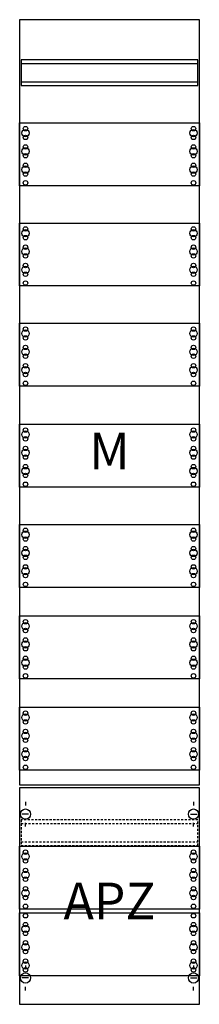
# Model space of a CAD drawing. Extents: x 0 to 25, y 0 to 135.
import ezdxf
from ezdxf.enums import TextEntityAlignment as Align

# ---------------------------------------------------------------- set-up
doc = ezdxf.new("R2010")
doc.units = 0
doc.linetypes.add('L014100020032000000', pattern=[0.5, 0.3, -0.2])
doc.layers.get('0').update_dxf_attribs({"linetype": 'CONTINUOUS'})
doc.layers.add('1', color=7, linetype='CONTINUOUS')

# ---------------------------------------------------------------- blocks, each defined once
blk = doc.blocks.new('fm19a2')
at = {"layer": '1', "color": 7, "linetype": 'CONTINUOUS'}
for p, q in [((1, 27.9), (1, 27.4)), ((24, 27.9), (24, 27.4)), ((1.4, 26.2), (0.5, 26.2)), ((23.6, 26.2), (24.5, 26.2)), ((1, 24.5), (1, 25)), ((24, 24.5), (24, 25)), ((1, 5.5), (1, 5)), ((1, 5.5), (1, 5)), ((24, 5.5), (24, 5)), ((24, 5.5), (24, 5)), ((1.4, 3.8), (0.5, 3.8)), ((1.4, 3.8), (0.5, 3.8)), ((23.6, 3.8), (24.5, 3.8)), ((23.6, 3.8), (24.5, 3.8)), ((1, 2.1), (1, 2.6)), ((1, 2.1), (1, 2.6)), ((24, 2.1), (24, 2.6)), ((24, 2.1), (24, 2.6))]:
    blk.add_line(p, q, dxfattribs=at)
for points in [[(24.8, 30.2), (24.8, 134.8), (0.2, 134.8), (0.2, 30.2)], [(24.6, 125.8), (24.6, 129.3), (0.4, 129.3), (0.4, 125.8)], [(24.8, 120.7), (24.8, 112.1), (0.2, 112.1), (0.2, 120.7)], [(24.8, 107), (24.8, 98.4), (0.2, 98.4), (0.2, 107)], [(24.8, 93.3), (24.8, 84.7), (0.2, 84.7), (0.2, 93.3)], [(24.8, 79.5), (24.8, 70.9), (0.2, 70.9), (0.2, 79.5)], [(24.8, 65.8), (24.8, 57.2), (0.2, 57.2), (0.2, 65.8)], [(24.8, 53.3), (24.8, 44.7), (0.2, 44.7), (0.2, 53.3)], [(24.8, 40.8), (24.8, 32.2), (0.2, 32.2), (0.2, 40.8)], [(24.8, 0.2), (24.8, 29.8), (0.2, 29.8), (0.2, 0.2)], [(24.8, 21.8), (24.8, 13.2), (0.2, 13.2), (0.2, 21.8)], [(0.2, 4.1), (0.2, 12.7), (24.8, 12.7), (24.8, 4.1)]]:
    blk.add_lwpolyline(points, close=True, dxfattribs=at)
for points in [[(0.4, 128.8), (24.6, 128.8)], [(0.4, 126.3), (24.6, 126.3)]]:
    blk.add_lwpolyline(points, dxfattribs=at)
at = {"layer": '1', "color": 7, "linetype": 'L014100020032000000'}
blk.add_lwpolyline([(24.6, 21.9), (24.6, 25.4), (0.4, 25.4), (0.4, 21.9)], close=True, dxfattribs=at)
for points in [[(0.4, 24.9), (24.6, 24.9)], [(0.4, 22.4), (24.6, 22.4)]]:
    blk.add_lwpolyline(points, dxfattribs=at)
at = {"layer": '1', "color": 7, "linetype": 'CONTINUOUS'}
for centre, radius in [((1, 119.3), 0.5), ((1, 119.9), 0.3), ((24, 119.3), 0.5), ((24, 119.9), 0.3), ((1, 118.7), 0.3), ((24, 118.7), 0.3), ((1, 116.8), 0.5), ((1, 117.4), 0.3), ((24, 116.8), 0.5), ((24, 117.4), 0.3), ((1, 116.2), 0.3), ((24, 116.2), 0.3), ((1, 114.3), 0.5), ((1, 114.9), 0.3), ((24, 114.3), 0.5), ((24, 114.9), 0.3), ((1, 113.7), 0.3), ((24, 113.7), 0.3), ((1, 112.5), 0.3), ((24, 112.5), 0.3), ((1, 106.2), 0.3), ((24, 106.2), 0.3), ((1, 105.6), 0.5), ((1, 105), 0.3), ((24, 105.6), 0.5), ((24, 105), 0.3), ((1, 103.7), 0.3), ((24, 103.7), 0.3), ((1, 103.1), 0.5), ((1, 102.5), 0.3), ((24, 103.1), 0.5), ((24, 102.5), 0.3), ((1, 100.6), 0.5), ((1, 101.2), 0.3), ((24, 100.6), 0.5), ((24, 101.2), 0.3), ((1, 100), 0.3), ((24, 100), 0.3), ((1, 98.8), 0.3), ((24, 98.8), 0.3), ((1, 91.9), 0.5), ((1, 92.5), 0.3), ((1, 91.3), 0.3), ((24, 91.9), 0.5), ((24, 92.5), 0.3), ((24, 91.3), 0.3), ((1, 90), 0.3), ((24, 90), 0.3), ((1, 89.4), 0.5), ((1, 88.8), 0.3), ((24, 89.4), 0.5), ((24, 88.8), 0.3), ((1, 87.5), 0.3), ((24, 87.5), 0.3), ((1, 86.9), 0.5), ((1, 86.3), 0.3), ((24, 86.9), 0.5), ((24, 86.3), 0.3), ((1, 85.1), 0.3), ((24, 85.1), 0.3), ((1, 78.1), 0.5), ((1, 78.7), 0.3), ((24, 78.1), 0.5), ((24, 78.7), 0.3), ((1, 77.5), 0.3), ((24, 77.5), 0.3), ((1, 75.6), 0.5), ((1, 76.2), 0.3), ((24, 75.6), 0.5), ((24, 76.2), 0.3), ((1, 75), 0.3), ((24, 75), 0.3), ((1, 73.1), 0.5), ((1, 73.7), 0.3), ((1, 72.5), 0.3), ((24, 73.1), 0.5), ((24, 73.7), 0.3), ((24, 72.5), 0.3), ((1, 71.3), 0.3), ((24, 71.3), 0.3), ((1, 64.4), 0.5), ((1, 65), 0.3), ((24, 64.4), 0.5), ((24, 65), 0.3), ((1, 63.8), 0.3), ((24, 63.8), 0.3), ((1, 61.9), 0.5), ((1, 62.5), 0.3), ((24, 61.9), 0.5), ((24, 62.5), 0.3), ((1, 61.3), 0.3), ((24, 61.3), 0.3), ((1, 59.4), 0.5), ((1, 60), 0.3), ((24, 59.4), 0.5), ((24, 60), 0.3), ((1, 58.8), 0.3), ((1, 57.6), 0.3), ((24, 58.8), 0.3), ((24, 57.6), 0.3), ((1, 52.5), 0.3), ((24, 52.5), 0.3), ((1, 51.9), 0.5), ((1, 51.3), 0.3), ((24, 51.9), 0.5), ((24, 51.3), 0.3), ((1, 49.4), 0.5), ((1, 50), 0.3), ((24, 49.4), 0.5), ((24, 50), 0.3), ((1, 48.8), 0.3), ((24, 48.8), 0.3), ((1, 46.9), 0.5), ((1, 47.5), 0.3), ((24, 46.9), 0.5), ((24, 47.5), 0.3), ((1, 46.3), 0.3), ((24, 46.3), 0.3), ((1, 45.1), 0.3), ((24, 45.1), 0.3), ((1, 39.4), 0.5), ((1, 40), 0.3), ((1, 38.8), 0.3), ((24, 39.4), 0.5), ((24, 40), 0.3), ((24, 38.8), 0.3), ((1, 37.5), 0.3), ((24, 37.5), 0.3), ((1, 36.9), 0.5), ((1, 36.3), 0.3), ((24, 36.9), 0.5), ((24, 36.3), 0.3), ((1, 35), 0.3), ((24, 35), 0.3), ((1, 34.4), 0.5), ((1, 33.8), 0.3), ((24, 34.4), 0.5), ((24, 33.8), 0.3), ((1, 32.6), 0.3), ((24, 32.6), 0.3), ((1, 26.2), 0.7), ((24, 26.2), 0.7), ((1, 20.4), 0.5), ((1, 20.4), 0.5), ((1, 21), 0.3), ((1, 21), 0.3), ((24, 20.4), 0.5), ((24, 21), 0.3), ((1, 19.8), 0.3), ((1, 19.8), 0.3), ((24, 19.8), 0.3), ((1, 17.9), 0.5), ((1, 17.9), 0.5), ((1, 18.5), 0.3), ((1, 18.5), 0.3), ((1, 17.3), 0.3), ((1, 17.3), 0.3), ((24, 17.9), 0.5), ((24, 18.5), 0.3), ((24, 17.3), 0.3), ((1, 16), 0.3), ((1, 16), 0.3), ((24, 16), 0.3), ((1, 15.4), 0.5), ((1, 15.4), 0.5), ((1, 14.8), 0.3), ((1, 14.8), 0.3), ((24, 15.4), 0.5), ((24, 14.8), 0.3), ((1, 13.6), 0.3), ((1, 13.6), 0.3), ((24, 13.6), 0.3), ((1, 12.3), 0.3), ((24, 12.3), 0.3), ((24, 12.3), 0.3), ((1, 10.5), 0.5), ((1, 11.1), 0.3), ((24, 10.5), 0.5), ((24, 10.5), 0.5), ((24, 11.1), 0.3), ((24, 11.1), 0.3), ((1, 9.9), 0.3), ((24, 9.9), 0.3), ((24, 9.9), 0.3), ((1, 8), 0.5), ((1, 8.6), 0.3), ((24, 8), 0.5), ((24, 8), 0.5), ((24, 8.6), 0.3), ((24, 8.6), 0.3), ((1, 7.4), 0.3), ((24, 7.4), 0.3), ((24, 7.4), 0.3), ((1, 5.5), 0.5), ((1, 6.1), 0.3), ((24, 5.5), 0.5), ((24, 5.5), 0.5), ((24, 6.1), 0.3), ((24, 6.1), 0.3), ((1, 3.8), 0.7), ((1, 3.8), 0.7), ((1, 4.9), 0.3), ((24, 3.8), 0.7), ((24, 3.8), 0.7), ((24, 4.9), 0.3), ((24, 4.9), 0.3)]:
    blk.add_circle(centre, radius, dxfattribs=at)
for s, p in [('M', (12.5, 73.33)), ('APZ', (12.5, 11.83))]:
    blk.add_text(s, height=5, dxfattribs=at).set_placement(p, align=Align.CENTER)

msp = doc.modelspace()

# ---------------------------------------------------------------- block references
msp.add_blockref('fm19a2', (0, 0))

doc.saveas('drawing.dxf')
